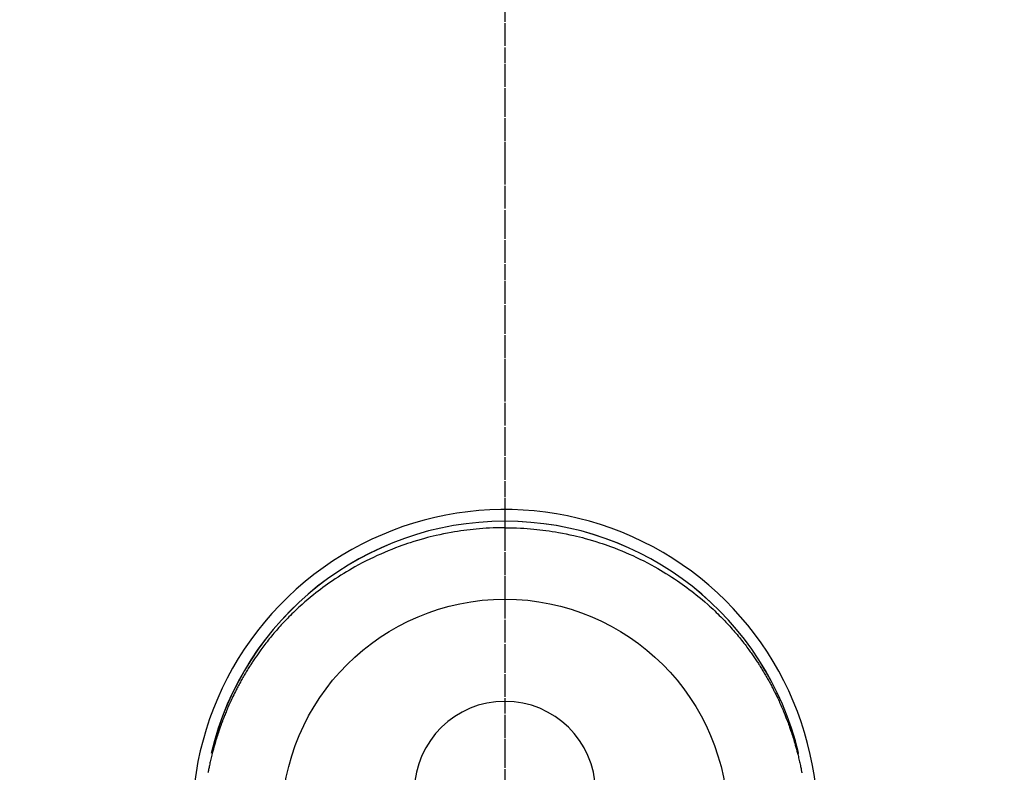
# Model space of a CAD drawing. Units: millimetres. Extents: x -109 to 26472, y -120 to 8847.
# Drawn here: x 17534 to 17616, y 6946 to 7008 of the extents above; entities that cross this region are included whole.
import ezdxf

# ---------------------------------------------------------------- set-up
doc = ezdxf.new("R2010")
doc.units = ezdxf.units.MM
doc.linetypes.add('CENTER', pattern=[2, 1.25, -0.25, 0.25, -0.25])
doc.linetypes.add('CENTER2', pattern=[1.125, 0.75, -0.125, 0.125, -0.125])
doc.layers.get('DEFPOINTS').update_dxf_attribs({"color": 146})
for name, color, linetype in [('150-機器', 8, 'Continuous'), ('160-文字', 254, 'Continuous'), ('166-寸法B', 11, 'Continuous')]:
    doc.layers.add(name, color=color, linetype=linetype)
doc.styles.add('KH001', font='txt')
doc.dimstyles.new('KH1xx030', dxfattribs={"dimscale": 30, "dimtxt": 2, "dimasz": 0.6, "dimexe": 0.3, "dimexo": 1.2, "dimgap": 0.5, "dimtad": 3, "dimdec": 1, "dimdsep": 46, "dimlunit": 6, "dimtxsty": 'KH001', "dimblk": 'DOT', "dimcen": 1, "dimdle": 1, "dimclrd": 256, "dimclre": 256, "dimclrt": 256, "dimadec": 0, "dimazin": 0, "dimtfac": 1, "dimtdec": 1, "dimtix": 1, "dimtmove": 2, "dimatfit": 3, "dimldrblk": 'CLOSEDBLANK', "dimfxl": 1, "dimtolj": 1, "dimtzin": 0, "dimlwd": -1, "dimlwe": -1, "dimarcsym": 0})

# ---------------------------------------------------------------- blocks, each defined once
blk = doc.blocks.new('F402_H')
at = {"layer": '150-機器', "color": 161, "linetype": 'CENTER2'}
blk.add_line((0, 136.025825), (0, -355.415741), dxfattribs=at)
at = {"layer": '150-機器', "color": 13, "linetype": 'Continuous'}
for points in [[(0.003626, 24.427165), (-0.31691, 24.422196), (-0.637392, 24.415923), (-0.957765, 24.407043), (-1.277973, 24.394253), (-1.554035, 24.379273), (-1.829914, 24.360755), (-2.105591, 24.339038), (-2.381046, 24.314464), (-2.63481, 24.28933), (-2.888279, 24.261673), (-3.141461, 24.23149), (-3.394358, 24.198771), (-3.657061, 24.162043), (-3.919334, 24.122554), (-4.181173, 24.080281), (-4.442576, 24.035205), (-4.759466, 23.976685), (-5.075545, 23.914096), (-5.390801, 23.847482), (-5.705226, 23.776891), (-5.942972, 23.720746), (-6.180132, 23.662318), (-6.416711, 23.601584), (-6.652712, 23.538523), (-6.95152, 23.455134), (-7.249264, 23.368132), (-7.545943, 23.277563), (-7.841557, 23.183465), (-8.072588, 23.107209), (-8.302851, 23.02877), (-8.532357, 22.94814), (-8.761118, 22.86531), (-9.070935, 22.749163), (-9.379179, 22.629009), (-9.685825, 22.504828), (-9.990855, 22.376606), (-10.293506, 22.244611), (-10.594333, 22.108633), (-10.893376, 21.968758), (-11.190671, 21.82507), (-11.505469, 21.667911), (-11.818076, 21.506565), (-12.128405, 21.340905), (-12.436366, 21.170805), (-12.665371, 21.040476), (-12.892937, 20.907724), (-13.119116, 20.772618), (-13.343958, 20.635226), (-13.585856, 20.484034), (-13.826103, 20.3303), (-14.064643, 20.173941), (-14.301417, 20.014872), (-14.500392, 19.878064), (-14.698002, 19.739335), (-14.894296, 19.598745), (-15.089326, 19.456354), (-15.284526, 19.311118), (-15.478307, 19.164041), (-15.670585, 19.015015), (-15.861278, 18.863926), (-16.102098, 18.668159), (-16.340219, 18.469148), (-16.575741, 18.267058), (-16.808764, 18.062053), (-16.956538, 17.92945), (-17.103237, 17.795694), (-17.248811, 17.660724), (-17.393213, 17.52448), (-17.520264, 17.402591), (-17.64638, 17.279751), (-17.771578, 17.155978), (-17.89588, 17.031288), (-18.003659, 16.921729), (-18.110744, 16.811504), (-18.217115, 16.700589), (-18.322747, 16.588962), (-18.427164, 16.477115), (-18.530847, 16.364595), (-18.633831, 16.251433), (-18.73615, 16.137659), (-18.837842, 16.023283), (-18.938844, 15.908307), (-19.039108, 15.792689), (-19.138582, 15.676383), (-19.236989, 15.559661), (-19.334593, 15.442274), (-19.431434, 15.324253), (-19.52755, 15.205633), (-19.622879, 15.086547), (-19.717493, 14.966902), (-19.811385, 14.84669), (-19.90455, 14.725905), (-19.983706, 14.622079), (-20.062303, 14.517834), (-20.140316, 14.413152), (-20.217719, 14.308014), (-20.278661, 14.2243), (-20.339211, 14.140306), (-20.399369, 14.056031), (-20.459141, 13.971477), (-20.573955, 13.806812), (-20.687452, 13.641238), (-20.799728, 13.474833), (-20.91088, 13.307669), (-20.958642, 13.235112), (-21.006169, 13.162405), (-21.053424, 13.089522), (-21.100377, 13.016441), (-21.158558, 12.92488), (-21.216253, 12.833013), (-21.273482, 12.740853), (-21.330267, 12.648418), (-21.386594, 12.555775), (-21.44251, 12.462885), (-21.498031, 12.369758), (-21.553175, 12.276405), (-21.607953, 12.182844), (-21.662368, 12.089076), (-21.716418, 11.995095), (-21.7701, 11.900901), (-21.823475, 11.806383), (-21.87645, 11.711642), (-21.928985, 11.616658), (-21.98104, 11.521408), (-22.032446, 11.426142), (-22.083376, 11.330621), (-22.133878, 11.234872), (-22.184002, 11.138923), (-22.223895, 11.061943), (-22.26355, 10.984843), (-22.30295, 10.907612), (-22.342082, 10.830242), (-22.409917, 10.694473), (-22.476911, 10.558289), (-22.543064, 10.421693), (-22.608376, 10.28469), (-22.66367, 10.166936), (-22.718326, 10.048888), (-22.772362, 9.930554), (-22.825799, 9.811944), (-22.878613, 9.693173), (-22.930825, 9.57414), (-22.982386, 9.454826), (-23.033248, 9.335209), (-23.075161, 9.235118), (-23.116615, 9.134837), (-23.157651, 9.034383), (-23.19831, 8.933774), (-23.230564, 8.853247), (-23.262594, 8.772632), (-23.294398, 8.691927), (-23.325972, 8.61113), (-23.349533, 8.550386), (-23.372946, 8.489586), (-23.396185, 8.428719), (-23.419224, 8.367776), (-23.464614, 8.245722), (-23.509229, 8.123381), (-23.553224, 8.000814), (-23.596753, 7.878075), (-23.62557, 7.796177), (-23.654172, 7.714206), (-23.68249, 7.632138), (-23.710451, 7.549946), (-23.751666, 7.426377), (-23.792087, 7.302546), (-23.831833, 7.178493), (-23.871025, 7.054261), (-23.909751, 6.929841), (-23.947957, 6.805266), (-23.985598, 6.680519), (-24.022623, 6.555584), (-24.047016, 6.471937), (-24.071109, 6.388204), (-24.094896, 6.304385), (-24.118369, 6.220473), (-24.164296, 6.052646), (-24.208997, 5.884489), (-24.252516, 5.71602), (-24.294901, 5.54726), (-24.320871, 5.441449), (-24.346395, 5.335532), (-24.371481, 5.229511), (-24.396132, 5.123384), (-24.420401, 5.017073), (-24.444247, 4.910666), (-24.467598, 4.804152), (-24.490382, 4.697514), (-24.508179, 4.612063), (-24.525665, 4.526547), (-24.542965, 4.440992), (-24.560197, 4.355422), (-24.568781, 4.312806), (-24.57733, 4.270183), (-24.585789, 4.227543), (-24.594107, 4.184875), (-24.602275, 4.142025), (-24.610291, 4.099146)], [(0.003626, 24.427165), (0.324163, 24.422196), (0.644646, 24.415923), (0.965017, 24.407043), (1.285227, 24.394253), (1.561288, 24.379273), (1.837167, 24.360755), (2.112845, 24.339038), (2.3883, 24.314464), (2.642064, 24.28933), (2.895533, 24.261673), (3.148714, 24.23149), (3.401611, 24.198771), (3.664315, 24.162043), (3.926587, 24.122554), (4.188426, 24.080281), (4.44983, 24.035205), (4.76672, 23.976685), (5.082797, 23.914096), (5.398054, 23.847482), (5.71248, 23.776891), (5.950226, 23.720746), (6.187386, 23.662318), (6.423964, 23.601584), (6.659966, 23.538523), (6.958774, 23.455134), (7.256517, 23.368132), (7.553197, 23.277563), (7.848811, 23.183465), (8.079841, 23.107209), (8.310105, 23.02877), (8.539611, 22.94814), (8.768371, 22.86531), (9.078188, 22.749163), (9.386432, 22.629009), (9.693079, 22.504828), (9.998108, 22.376606), (10.300759, 22.244611), (10.601587, 22.108633), (10.90063, 21.968758), (11.197925, 21.82507), (11.512721, 21.667911), (11.825329, 21.506565), (12.135659, 21.340905), (12.443619, 21.170805), (12.672625, 21.040476), (12.900191, 20.907724), (13.126369, 20.772618), (13.351211, 20.635226), (13.593109, 20.484034), (13.833357, 20.3303), (14.071897, 20.173941), (14.308671, 20.014872), (14.507646, 19.878064), (14.705255, 19.739335), (14.90155, 19.598745), (15.09658, 19.456354), (15.29178, 19.311118), (15.485561, 19.164041), (15.677839, 19.015015), (15.868532, 18.863926), (16.109351, 18.668159), (16.347472, 18.469148), (16.582995, 18.267058), (16.816018, 18.062053), (16.963792, 17.92945), (17.11049, 17.795694), (17.256064, 17.660724), (17.400467, 17.52448), (17.527517, 17.402591), (17.653632, 17.279751), (17.778831, 17.155978), (17.903133, 17.031288), (18.010912, 16.921729), (18.117998, 16.811504), (18.224369, 16.700589), (18.330001, 16.588962), (18.434418, 16.477115), (18.538101, 16.364595), (18.641084, 16.251433), (18.743404, 16.137659), (18.845095, 16.023283), (18.946098, 15.908307), (19.046362, 15.792689), (19.145836, 15.676383), (19.244242, 15.559661), (19.341847, 15.442274), (19.438688, 15.324253), (19.534804, 15.205633), (19.630133, 15.086547), (19.724747, 14.966902), (19.818639, 14.84669), (19.911804, 14.725905), (19.990959, 14.622079), (20.069556, 14.517834), (20.14757, 14.413152), (20.224973, 14.308014), (20.285915, 14.2243), (20.346463, 14.140306), (20.406623, 14.056031), (20.466395, 13.971477), (20.581208, 13.806812), (20.694705, 13.641238), (20.806981, 13.474833), (20.918133, 13.307669), (20.965896, 13.235112), (21.013422, 13.162405), (21.060678, 13.089522), (21.107631, 13.016441), (21.165812, 12.92488), (21.223506, 12.833013), (21.280735, 12.740853), (21.337521, 12.648418), (21.393847, 12.555775), (21.449763, 12.462885), (21.505284, 12.369758), (21.560429, 12.276405), (21.615207, 12.182844), (21.669621, 12.089076), (21.723671, 11.995095), (21.777354, 11.900901), (21.830728, 11.806383), (21.883703, 11.711642), (21.936239, 11.616658), (21.988294, 11.521408), (22.039699, 11.426142), (22.090628, 11.330621), (22.14113, 11.234872), (22.191255, 11.138923), (22.231149, 11.061943), (22.270803, 10.984843), (22.310204, 10.907612), (22.349336, 10.830242), (22.41717, 10.694473), (22.484164, 10.558289), (22.550318, 10.421693), (22.615629, 10.28469), (22.670924, 10.166936), (22.72558, 10.048888), (22.779615, 9.930554), (22.833052, 9.811944), (22.885866, 9.693173), (22.938078, 9.57414), (22.98964, 9.454826), (23.040502, 9.335209), (23.082415, 9.235118), (23.123869, 9.134837), (23.164905, 9.034383), (23.205564, 8.933774), (23.237816, 8.853247), (23.269847, 8.772632), (23.301652, 8.691927), (23.333225, 8.61113), (23.356786, 8.550386), (23.3802, 8.489586), (23.403439, 8.428719), (23.426478, 8.367776), (23.471867, 8.245722), (23.516482, 8.123381), (23.560476, 8.000814), (23.604007, 7.878075), (23.632823, 7.796177), (23.661425, 7.714206), (23.689743, 7.632138), (23.717705, 7.549946), (23.75892, 7.426377), (23.799341, 7.302546), (23.839087, 7.178493), (23.878279, 7.054261), (23.917003, 6.929841), (23.955211, 6.805266), (23.992852, 6.680519), (24.029877, 6.555584), (24.054269, 6.471937), (24.078363, 6.388204), (24.102149, 6.304385), (24.125623, 6.220473), (24.17155, 6.052646), (24.21625, 5.884489), (24.25977, 5.71602), (24.302154, 5.54726), (24.328123, 5.441449), (24.353649, 5.335532), (24.378734, 5.229511), (24.403386, 5.123384), (24.427654, 5.017073), (24.4515, 4.910666), (24.474851, 4.804152), (24.497636, 4.697514), (24.515431, 4.612063), (24.532919, 4.526547), (24.550218, 4.440992), (24.56745, 4.355422), (24.576035, 4.312806), (24.584583, 4.270183), (24.593043, 4.227543), (24.60136, 4.184875), (24.609528, 4.142025), (24.617544, 4.099146)], [(24.346764, 5.708831), (24.344769, 5.71681), (24.343772, 5.719802), (24.342775, 5.723791), (24.341777, 5.727781), (24.34078, 5.730773), (24.34078, 5.734762), (24.339783, 5.738752), (24.338785, 5.741744), (24.337788, 5.745733), (24.33679, 5.749723), (24.335793, 5.752715), (24.335793, 5.756704), (24.334796, 5.759696), (24.333798, 5.763686), (24.332801, 5.767675), (24.331804, 5.770667), (24.330806, 5.774656), (24.329809, 5.778646), (24.329809, 5.781638), (24.328812, 5.785627), (24.327814, 5.788619), (24.326817, 5.792609), (24.32582, 5.796598), (24.324822, 5.79959), (24.323825, 5.80358), (24.322828, 5.807569), (24.322828, 5.810561), (24.32183, 5.814551), (24.320833, 5.81854), (24.319835, 5.821532), (24.318838, 5.825521), (24.317841, 5.828513), (24.316843, 5.832503), (24.316843, 5.836492), (24.315846, 5.839484), (24.314849, 5.843474), (24.313851, 5.847463), (24.312854, 5.850455), (24.311857, 5.854445), (24.310859, 5.858434), (24.309862, 5.861426), (24.309862, 5.865416), (24.308865, 5.868408), (24.307867, 5.872397), (24.30687, 5.876386), (24.305872, 5.879379), (24.304875, 5.883368), (24.303878, 5.887357), (24.30288, 5.890349), (24.30288, 5.894339), (24.301883, 5.897331), (24.300886, 5.90132), (24.299888, 5.90531), (24.298891, 5.908302), (24.297894, 5.912291), (24.296896, 5.916281), (24.295899, 5.919273), (24.295899, 5.923262), (24.294902, 5.927251), (24.293904, 5.930244), (24.292907, 5.934233), (24.29191, 5.937225), (24.290912, 5.941214), (24.289915, 5.945204), (24.288917, 5.948196), (24.288917, 5.952185), (24.28792, 5.956175), (24.286923, 5.959167), (24.285925, 5.963156), (24.284928, 5.967146), (24.283931, 5.970138), (24.282933, 5.974127), (24.281936, 5.977119), (24.280939, 5.981109), (24.280939, 5.985098), (24.279941, 5.98809), (24.278944, 5.992079), (24.277947, 5.996069), (24.276949, 5.999061), (24.275952, 6.00305), (24.274955, 6.00704), (24.273957, 6.010032), (24.27296, 6.014021), (24.271962, 6.017013), (24.271962, 6.021003), (24.270965, 6.024992), (24.269968, 6.027984), (24.26897, 6.031974), (24.267973, 6.035963), (24.266976, 6.038955), (24.265978, 6.042945), (24.264981, 6.046934), (24.263984, 6.049926), (24.262986, 6.053915), (24.262986, 6.056907), (24.261989, 6.060897), (24.260992, 6.064886), (24.259994, 6.067878), (24.258997, 6.071868), (24.258, 6.075857), (24.257002, 6.078849), (24.256005, 6.082839), (24.255007, 6.086828), (24.25401, 6.08982), (24.253013, 6.09381), (24.253013, 6.096802), (24.252015, 6.100791), (24.251018, 6.10478), (24.250021, 6.107773), (24.249023, 6.111762), (24.248026, 6.115751), (24.247029, 6.118743), (24.246031, 6.122733), (24.245034, 6.126722), (24.244037, 6.129714), (24.243039, 6.133704), (24.243039, 6.136696), (24.242042, 6.140685), (24.241045, 6.144675), (24.240047, 6.147667), (24.23905, 6.151656), (24.238052, 6.155645), (24.237055, 6.158638), (24.236058, 6.162627), (24.23506, 6.166616), (24.234063, 6.169608), (24.233066, 6.173598), (24.232068, 6.17659), (24.232068, 6.180579), (24.231071, 6.184569), (24.230074, 6.187561), (24.229076, 6.19155), (24.228079, 6.19554), (24.227082, 6.198532), (24.226084, 6.202521), (24.225087, 6.206511), (24.224089, 6.209503), (24.223092, 6.213492), (24.222095, 6.216484), (24.221097, 6.220473), (24.2201, 6.224463), (24.219103, 6.227455), (24.219103, 6.231444), (24.218105, 6.235434), (24.217108, 6.238426), (24.216111, 6.242415), (24.215113, 6.245407), (24.214116, 6.249397), (24.213119, 6.253386), (24.212121, 6.256378), (24.211124, 6.260368), (24.210127, 6.264357), (24.209129, 6.267349), (24.208132, 6.271339), (24.207134, 6.275328), (24.206137, 6.27832), (24.20514, 6.282309), (24.204142, 6.285301), (24.204142, 6.289291), (24.203145, 6.29328), (24.202148, 6.296272), (24.20115, 6.300262), (24.200153, 6.304251), (24.199156, 6.307243), (24.198158, 6.311233), (24.197161, 6.315222), (24.196164, 6.318214), (24.195166, 6.322204), (24.194169, 6.325196), (24.193172, 6.329185), (24.192174, 6.333174), (24.191177, 6.336166), (24.190179, 6.340156), (24.189182, 6.344145), (24.188185, 6.347137), (24.187187, 6.351127), (24.187187, 6.355116), (24.18619, 6.358108), (24.185193, 6.362098), (24.184195, 6.36509), (24.183198, 6.369079), (24.182201, 6.373069), (24.181203, 6.376061), (24.180206, 6.38005), (24.179209, 6.384039), (24.178211, 6.387032), (24.177214, 6.391021), (24.176217, 6.394013), (24.175219, 6.398002), (24.174222, 6.401992), (24.173224, 6.404984), (24.172227, 6.408973), (24.17123, 6.412963), (24.170232, 6.415955), (24.169235, 6.419944), (24.168238, 6.423934), (24.16724, 6.426926), (24.166243, 6.430915), (24.165246, 6.433907), (24.165246, 6.437897), (24.164248, 6.441886), (24.163251, 6.444878), (24.162254, 6.448867), (24.161256, 6.452857), (24.160259, 6.455849), (24.159262, 6.459838), (24.158264, 6.463828), (24.157267, 6.46682), (24.156269, 6.470809), (24.155272, 6.473801), (24.154275, 6.477791), (24.153277, 6.48178), (24.15228, 6.484772), (24.151283, 6.488762), (24.150285, 6.492751), (24.149288, 6.495743), (24.148291, 6.499732), (24.147293, 6.502725), (24.146296, 6.506714), (24.145299, 6.510703), (24.144301, 6.513695), (24.143304, 6.517685), (24.142306, 6.521674), (24.141309, 6.524666), (24.140312, 6.528656), (24.139314, 6.531648), (24.138317, 6.535637), (24.13732, 6.539627), (24.136322, 6.542619), (24.135325, 6.546608), (24.134328, 6.550598), (24.13333, 6.55359), (24.132333, 6.557579), (24.131336, 6.561568), (24.130338, 6.56456), (24.129341, 6.56855), (24.128344, 6.571542), (24.127346, 6.575531), (24.127346, 6.579521), (24.126349, 6.582513), (24.125351, 6.586502), (24.124354, 6.590492), (24.123357, 6.593484), (24.122359, 6.597473), (24.121362, 6.600465), (24.120365, 6.604455), (24.119367, 6.608444), (24.11837, 6.611436), (24.117373, 6.615426), (24.116375, 6.619415), (24.115378, 6.622407), (24.114381, 6.626396), (24.113383, 6.629388), (24.112386, 6.633378), (24.111389, 6.637367), (24.110391, 6.640359), (24.109394, 6.644349), (24.108396, 6.648338), (24.107399, 6.65133), (24.106402, 6.65532), (24.105404, 6.658312), (24.104407, 6.662301), (24.10341, 6.666291), (24.102412, 6.669283), (24.101415, 6.673272), (24.100418, 6.677261), (24.09942, 6.680254), (24.098423, 6.684243), (24.097426, 6.687235), (24.096428, 6.691224), (24.095431, 6.695214), (24.094434, 6.698206), (24.093436, 6.702195), (24.092439, 6.706185), (24.091441, 6.709177), (24.090444, 6.713166), (24.089447, 6.716158), (24.088449, 6.720148), (24.087452, 6.724137), (24.086455, 6.727129), (24.085457, 6.731119), (24.08446, 6.735108), (24.083463, 6.7381), (24.082465, 6.742089), (24.081468, 6.745081), (24.080471, 6.749071), (24.079473, 6.75306), (24.078476, 6.756052), (24.077479, 6.760042), (24.076481, 6.764031), (24.074486, 6.767023), (24.073489, 6.771013), (24.072492, 6.774005), (24.071494, 6.777994), (24.070497, 6.781984), (24.0695, 6.784976), (24.068502, 6.788965), (24.067505, 6.792954), (24.066508, 6.795947), (24.06551, 6.799936), (24.064513, 6.802928), (24.063516, 6.806917), (24.062518, 6.810907), (24.061521, 6.813899), (24.060523, 6.817888), (24.059526, 6.82088), (24.058529, 6.82487), (24.057531, 6.828859), (24.056534, 6.831851), (24.055537, 6.835841), (24.054539, 6.83983), (24.053542, 6.842822), (24.052545, 6.846812), (24.051547, 6.849804), (24.05055, 6.853793), (24.049553, 6.857782), (24.048555, 6.860775), (24.047558, 6.864764), (24.046561, 6.868753), (24.045563, 6.871745), (24.044566, 6.875735), (24.043568, 6.878727), (24.042571, 6.882716), (24.041574, 6.886706), (24.040576, 6.889698), (24.039579, 6.893687), (24.038582, 6.896679), (24.037584, 6.900669), (24.036587, 6.904658), (24.03559, 6.90765), (24.033595, 6.91164), (24.032598, 6.915629), (24.0316, 6.918621), (24.030603, 6.92261), (24.029606, 6.925603), (24.028608, 6.929592), (24.027611, 6.933581), (24.026613, 6.936573), (24.025616, 6.940563), (24.024619, 6.943555), (24.023621, 6.947544), (24.022624, 6.951534), (24.021627, 6.954526), (24.020629, 6.958515), (24.019632, 6.962505), (24.018635, 6.965497), (24.017637, 6.969486), (24.01664, 6.972478), (24.015643, 6.976468), (24.014645, 6.980457), (24.013648, 6.983449), (24.012651, 6.987438), (24.011653, 6.99043), (24.009658, 6.99442), (24.008661, 6.998409), (24.007664, 7.001401), (24.006666, 7.005391), (24.005669, 7.00938), (24.004672, 7.012372), (24.003674, 7.016362), (24.002677, 7.019354), (24.00168, 7.023343), (24.000682, 7.027333), (23.999685, 7.030325), (23.998688, 7.034314), (23.99769, 7.037306), (23.996693, 7.041296), (23.995696, 7.045285), (23.994698, 7.048277), (23.993701, 7.052266), (23.992703, 7.055258), (23.990709, 7.059248), (23.989711, 7.063237), (23.988714, 7.066229), (23.987717, 7.070219), (23.986719, 7.074208), (23.985722, 7.0772), (23.984725, 7.08119), (23.983727, 7.084182), (23.98273, 7.088171), (23.981733, 7.092161), (23.980735, 7.095153), (23.979738, 7.099142), (23.97874, 7.102134), (23.977743, 7.106124), (23.976746, 7.110113), (23.975748, 7.113105), (23.973754, 7.117094), (23.972756, 7.120086), (23.971759, 7.124076), (23.970762, 7.128065), (23.969764, 7.131057), (23.968767, 7.135047), (23.96777, 7.138039), (23.966772, 7.142028), (23.965775, 7.146018), (23.964778, 7.14901), (23.96378, 7.152999), (23.962783, 7.156989), (23.961785, 7.159981), (23.960788, 7.16397), (23.958793, 7.166962), (23.957796, 7.170952), (23.956799, 7.174941), (23.955801, 7.177933), (23.954804, 7.181922), (23.953807, 7.184914), (23.952809, 7.188904), (23.951812, 7.192893), (23.950815, 7.195885), (23.949817, 7.199875), (23.94882, 7.202867), (23.947823, 7.206856), (23.946825, 7.210846), (23.94483, 7.213838), (23.943833, 7.217827), (23.942836, 7.220819), (23.941838, 7.224809), (23.940841, 7.228798), (23.939844, 7.23179), (23.938846, 7.235779), (23.937849, 7.238772), (23.936852, 7.242761), (23.935854, 7.24675), (23.934857, 7.249742), (23.932862, 7.253732), (23.931865, 7.256724), (23.930868, 7.260713), (23.92987, 7.264703), (23.928873, 7.267695), (23.927875, 7.271684), (23.926878, 7.274676), (23.925881, 7.278666), (23.924883, 7.282655), (23.923886, 7.285647), (23.922889, 7.289637), (23.920894, 7.292629), (23.919897, 7.296618), (23.918899, 7.300607), (23.917902, 7.3036), (23.916905, 7.307589), (23.915907, 7.310581), (23.91491, 7.31457), (23.913913, 7.31856), (23.912915, 7.321552), (23.911918, 7.325541), (23.909923, 7.329531), (23.908926, 7.332523), (23.907928, 7.336512), (23.906931, 7.339504), (23.905934, 7.343494), (23.904936, 7.347483), (23.903939, 7.350475), (23.902942, 7.354465), (23.901944, 7.357457), (23.900947, 7.361446), (23.898952, 7.365435), (23.897955, 7.368428), (23.896957, 7.372417), (23.89596, 7.375409), (23.894963, 7.379398), (23.893965, 7.38239), (23.892968, 7.38638), (23.891971, 7.390369), (23.890973, 7.393361), (23.888979, 7.397351), (23.887981, 7.400343), (23.886984, 7.404332), (23.885987, 7.408322), (23.884989, 7.411314), (23.883992, 7.415303), (23.882995, 7.418295), (23.881997, 7.422285), (23.881, 7.426274), (23.879005, 7.429266), (23.878008, 7.433256), (23.87701, 7.436248), (23.876013, 7.440237), (23.875016, 7.444226), (23.874018, 7.447218), (23.873021, 7.451208), (23.872024, 7.4542), (23.870029, 7.458189), (23.869032, 7.462179), (23.868034, 7.465171), (23.867037, 7.46916), (23.86604, 7.472152), (23.865042, 7.476142), (23.864045, 7.480131), (23.863047, 7.483123), (23.861053, 7.487113), (23.860055, 7.490105), (23.859058, 7.494094), (23.858061, 7.498083), (23.857063, 7.501076), (23.856066, 7.505065), (23.855069, 7.508057), (23.854071, 7.512046), (23.852077, 7.515039), (23.851079, 7.519028), (23.850082, 7.52202), (23.849085, 7.525012), (23.848087, 7.529001), (23.84709, 7.531994), (23.846092, 7.533988), (23.846092, 7.53698), (23.845095, 7.538975), (23.844098, 7.541967), (23.8431, 7.543962), (23.842103, 7.548949), (23.838114, 7.561914)]]:
    blk.add_lwpolyline(points, dxfattribs=at)
for centre, radius, start, end in [((0.000001, 0.000001), 25.931468, 0, 197.724375), ((0, -0.056771), 25.020133, 13.32289, 166.67711), ((0.007253, -0.056771), 25.020133, 13.32289, 166.67711), ((0.003626, 2.506945), 7.514445, 1.098034, 178.901966)]:
    blk.add_arc(centre, radius, start, end, dxfattribs=at)
at = {"layer": 'DEFPOINTS'}
blk.add_circle((0, 0), 18.5, dxfattribs=at)
blk = doc.blocks.new('_ClosedBlank')
at = {"color": 0, "linetype": 'ByBlock', "lineweight": -2}
for p, q in [((-1, 0.166667), (0, 0)), ((-1, 0.166667), (-1, -0.166667)), ((0, 0), (-1, -0.166667))]:
    blk.add_line(p, q, dxfattribs=at)
blk = doc.blocks.new('_Dot')
at = {"color": 0, "linetype": 'ByBlock', "lineweight": -2}
blk.add_line((-0.5, 0), (-1, 0), dxfattribs=at)
at = {"color": 0, "linetype": 'ByBlock', "const_width": 0.5}
blk.add_lwpolyline([(-0.25, 0, 1), (0.25, 0, 1)], format="xyb", close=True, dxfattribs=at)

msp = doc.modelspace()

# ---------------------------------------------------------------- linework, layer by layer
at = {"layer": '166-寸法B', "linetype": 'CENTER'}
msp.add_line((17574.622, 7054.012), (17574.622, 6875.349), dxfattribs=at)

# ---------------------------------------------------------------- block references
at = {"layer": '150-機器'}
msp.add_blockref('F402_H', (17574.614, 6941.762), dxfattribs=at)

# ---------------------------------------------------------------- leaders
at = {"layer": '160-文字', "annotation_type": 0, "has_hookline": 1, "hookline_direction": 0, "text_width": 991.74}
msp.add_leader([(17260.53, 6974.359), (18270.253, 8064.524), (18270.853, 8064.524)], dimstyle='KH1xx030', override={"dimgap": 0.5, "dimtad": 1}, dxfattribs=at)

doc.saveas('drawing.dxf')
